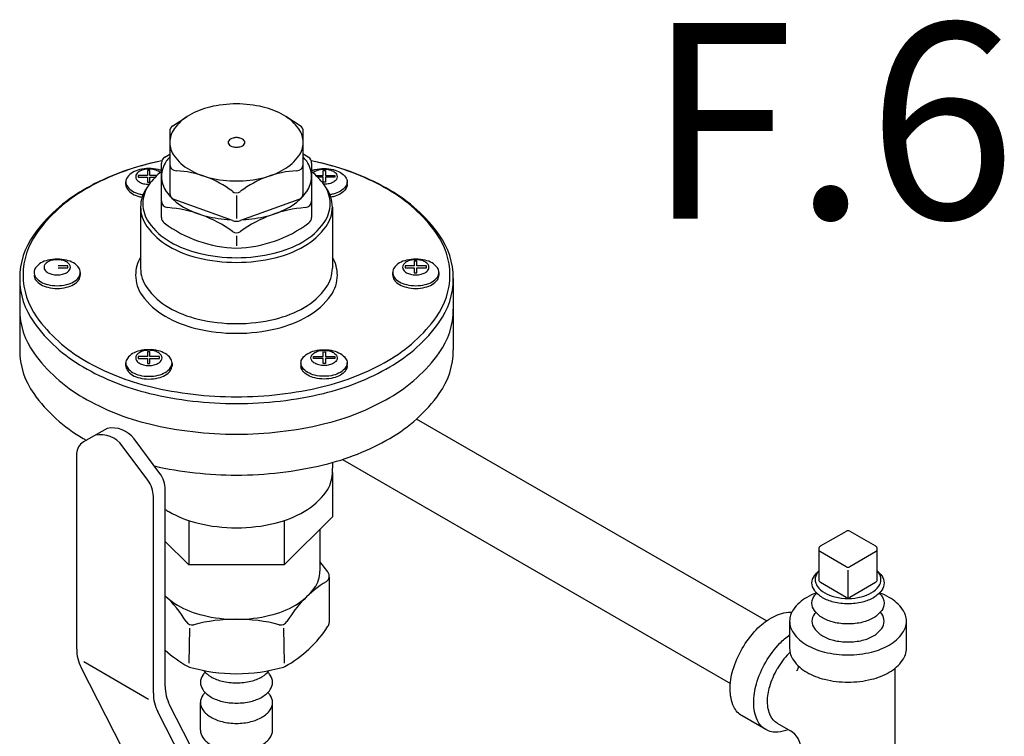
# Model space of a CAD drawing. Extents: x -14.3 to 58.6, y -15.5 to 61.7.
# Drawn here: x 19 to 22.3, y 48.9 to 51.3 of the extents above; entities that cross this region are included whole.
import ezdxf
from ezdxf.enums import TextEntityAlignment as Align

# ---------------------------------------------------------------- set-up
doc = ezdxf.new("R2010")
doc.units = 0
doc.header["$MEASUREMENT"] = 0
doc.layers.get('0').update_dxf_attribs({"linetype": 'CONTINUOUS'})
doc.layers.add('OBJ', color=7, linetype='CONTINUOUS')
doc.styles.get("Standard").update_dxf_attribs({"font": 'ARIAL.TTF'})

msp = doc.modelspace()

# ---------------------------------------------------------------- linework, layer by layer
at = {"layer": 'OBJ'}
for p, q in [((19.5207, 50.9554), (19.5689, 50.9865)), ((19.9477, 50.9554), (19.8995, 50.9865)), ((19.5103, 50.9362), (19.5103, 50.7291)), ((19.9581, 50.7291), (19.9581, 50.9362)), ((19.4823, 50.6472), (19.4823, 50.8301)), ((19.4932, 50.8496), (19.5103, 50.86)), ((19.9752, 50.8496), (19.9581, 50.86)), ((19.9861, 50.8301), (19.9861, 50.6472)), ((19.4436, 50.8049), (19.4353, 50.8049)), ((19.4353, 50.8049), (19.4353, 50.7887)), ((19.4436, 50.7887), (19.4436, 50.8049)), ((20.0248, 50.8049), (20.0332, 50.8049)), ((20.0248, 50.7887), (20.0248, 50.8049)), ((20.0332, 50.8049), (20.0332, 50.7887)), ((19.3629, 50.7582), (19.3629, 50.7673)), ((19.4042, 50.7887), (19.4042, 50.7827)), ((19.4353, 50.7887), (19.4042, 50.7887)), ((19.4042, 50.7827), (19.4353, 50.7827)), ((19.4353, 50.7827), (19.4353, 50.7657)), ((19.4353, 50.7657), (19.4436, 50.7657)), ((19.4675, 50.7887), (19.4436, 50.7887)), ((19.4436, 50.7657), (19.4436, 50.7827)), ((19.4436, 50.7827), (19.4615, 50.7827)), ((20.0009, 50.7887), (20.0248, 50.7887)), ((20.0248, 50.7827), (20.0069, 50.7827)), ((20.0248, 50.7657), (20.0248, 50.7827)), ((20.0332, 50.7657), (20.0248, 50.7657)), ((20.0332, 50.7887), (20.0642, 50.7887)), ((20.0332, 50.7827), (20.0332, 50.7657)), ((20.0642, 50.7827), (20.0332, 50.7827)), ((20.0642, 50.7887), (20.0642, 50.7827)), ((20.1055, 50.7582), (20.1055, 50.7673)), ((19.7207, 50.6373), (19.5254, 50.7076)), ((19.7342, 50.7206), (19.7342, 50.6439)), ((19.943, 50.7076), (19.7477, 50.6373)), ((19.4123, 50.6824), (19.4123, 50.4767)), ((20.0561, 50.6824), (20.0561, 50.4767)), ((19.7342, 50.5853), (19.7342, 50.5522)), ((20.3392, 50.5006), (20.3309, 50.5006)), ((20.3309, 50.5006), (20.3309, 50.4844)), ((20.3392, 50.4844), (20.3392, 50.5006)), ((19.1681, 50.4844), (19.1357, 50.4844)), ((19.1357, 50.4785), (19.1681, 50.4785)), ((19.1681, 50.4785), (19.1681, 50.4844)), ((20.2998, 50.4844), (20.2998, 50.4785)), ((20.3309, 50.4844), (20.2998, 50.4844)), ((20.2998, 50.4785), (20.3309, 50.4785)), ((20.3309, 50.4785), (20.3309, 50.4615)), ((20.3716, 50.4844), (20.3392, 50.4844)), ((20.3392, 50.4615), (20.3392, 50.4785)), ((20.3392, 50.4785), (20.3716, 50.4785)), ((20.3716, 50.4785), (20.3716, 50.4844)), ((19.0065, 50.4424), (19.0065, 50.2025)), ((19.2099, 50.463), (19.2099, 50.4539)), ((20.2585, 50.4539), (20.2585, 50.4631)), ((20.3309, 50.4615), (20.3392, 50.4615)), ((20.4135, 50.463), (20.4135, 50.4539)), ((20.4619, 50.4424), (20.4619, 50.2025)), ((19.4042, 50.1801), (19.4042, 50.1742)), ((19.4353, 50.1801), (19.4042, 50.1801)), ((19.4042, 50.1742), (19.4353, 50.1742)), ((19.4436, 50.1963), (19.4353, 50.1963)), ((19.4353, 50.1963), (19.4353, 50.1801)), ((19.4353, 50.1742), (19.4353, 50.1572)), ((19.4436, 50.1801), (19.4436, 50.1963)), ((19.476, 50.1801), (19.4436, 50.1801)), ((19.4436, 50.1572), (19.4436, 50.1742)), ((19.4436, 50.1742), (19.476, 50.1742)), ((19.476, 50.1742), (19.476, 50.1801)), ((19.9924, 50.1801), (20.0248, 50.1801)), ((19.9924, 50.1742), (19.9924, 50.1801)), ((20.0248, 50.1742), (19.9924, 50.1742)), ((20.0248, 50.1801), (20.0248, 50.1963)), ((20.0248, 50.1963), (20.0332, 50.1963)), ((20.0248, 50.1572), (20.0248, 50.1742)), ((20.0332, 50.1963), (20.0332, 50.1801)), ((20.0332, 50.1801), (20.0642, 50.1801)), ((20.0642, 50.1742), (20.0332, 50.1742)), ((20.0332, 50.1742), (20.0332, 50.1572)), ((20.0642, 50.1801), (20.0642, 50.1742)), ((19.3629, 50.1496), (19.3629, 50.1588)), ((19.4353, 50.1572), (19.4436, 50.1572)), ((19.5179, 50.1587), (19.5179, 50.1496)), ((19.9505, 50.1587), (19.9505, 50.1496)), ((20.0332, 50.1572), (20.0248, 50.1572)), ((20.1055, 50.1496), (20.1055, 50.1588)), ((19.2997, 49.9391), (19.2205, 49.8934)), ((21.5128, 49.2924), (20.3384, 49.9704)), ((19.4371, 49.7647), (19.3508, 49.881)), ((19.4767, 49.7876), (19.3904, 49.9038)), ((19.1978, 49.1982), (19.1978, 49.857)), ((20.056, 49.7873), (20.0573, 49.8248)), ((20.0899, 49.8346), (21.3919, 49.0829)), ((20.0562, 49.7911), (20.0562, 49.6426)), ((19.4551, 49.0497), (19.4551, 49.7103)), ((19.4947, 49.0727), (19.4947, 49.7331)), ((20.0562, 49.6426), (19.8946, 49.481)), ((19.5738, 49.6295), (19.5738, 49.481)), ((19.8946, 49.6295), (19.8946, 49.481)), ((20.0141, 49.6004), (20.0141, 49.4597)), ((21.6943, 49.5442), (21.7812, 49.5941)), ((21.7925, 49.5941), (21.8793, 49.5442)), ((19.4941, 49.5607), (19.5738, 49.481)), ((21.6887, 49.5343), (21.6887, 49.4314)), ((21.7811, 49.4742), (21.6943, 49.5245)), ((21.8793, 49.5245), (21.7925, 49.4742)), ((21.885, 49.4314), (21.885, 49.5343)), ((19.8946, 49.481), (19.5738, 49.481)), ((20.0407, 49.4574), (20.0141, 49.4924)), ((21.7868, 49.3697), (21.7868, 49.4634)), ((20.0449, 49.4395), (20.0449, 49.287)), ((21.7811, 49.3713), (21.6943, 49.4216)), ((21.8793, 49.4216), (21.7925, 49.3713)), ((21.5909, 49.2916), (21.5909, 49.2002)), ((21.9828, 49.2002), (21.9828, 49.2916)), ((19.576, 49.2685), (19.574, 49.1507)), ((19.8925, 49.2685), (19.8944, 49.1507)), ((19.4391, 49.029), (19.2214, 49.1547)), ((19.3513, 48.8645), (19.2128, 49.1359)), ((21.9452, 48.8119), (21.9452, 49.1341)), ((19.6133, 48.9254), (19.6133, 49.0184)), ((19.8551, 48.9254), (19.8551, 49.0184)), ((19.6086, 48.716), (19.4701, 48.9873)), ((19.6432, 48.7488), (19.5097, 49.0103)), ((21.5107, 48.9277), (21.4316, 48.9734)), ((21.5494, 48.9487), (21.594, 48.9229))]:
    msp.add_line(p, q, dxfattribs=at)
for points in [[(19.7342, 51.0287, 0.058752), (19.6443, 51.0181, 0.072341), (19.5759, 50.9908, 0.106617), (19.5248, 50.9446, 0.156851), (19.5103, 50.8994, 0.156851), (19.5248, 50.8542, 0.106617), (19.5759, 50.808, 0.072341), (19.6443, 50.7807, 0.058752), (19.7342, 50.7701, 0.058752), (19.8241, 50.7807, 0.072341), (19.8925, 50.808, 0.106617), (19.9436, 50.8542, 0.156851), (19.9581, 50.8994, 0.156851), (19.9436, 50.9446, 0.106617), (19.8925, 50.9908, 0.072341), (19.8241, 51.0181, 0.058752)], [(19.7342, 50.9156, 0.058752), (19.723, 50.9142, 0.072341), (19.7144, 50.9108, 0.106617), (19.708, 50.905, 0.156851), (19.7062, 50.8994, 0.156851), (19.708, 50.8938, 0.106617), (19.7144, 50.888, 0.072341), (19.723, 50.8846, 0.058752), (19.7342, 50.8832, 0.058752), (19.7454, 50.8846, 0.072341), (19.754, 50.888, 0.106617), (19.7604, 50.8938, 0.156851), (19.7622, 50.8994, 0.156851), (19.7604, 50.905, 0.106617), (19.754, 50.9108, 0.072341), (19.7454, 50.9142, 0.058752)], [(19.1324, 50.5076, 0.058752), (19.1013, 50.504, 0.072341), (19.0776, 50.4945, 0.106617), (19.06, 50.4785, 0.156851), (19.055, 50.4629, 0.156851), (19.06, 50.4473, 0.106617), (19.0776, 50.4313, 0.072341), (19.1013, 50.4218, 0.058752), (19.1324, 50.4182, 0.058752), (19.1635, 50.4218, 0.072341), (19.1872, 50.4313, 0.106617), (19.2049, 50.4473, 0.156851), (19.2099, 50.4629, 0.156851), (19.2049, 50.4785, 0.106617), (19.1872, 50.4945, 0.072341), (19.1635, 50.504, 0.058752)], [(19.1324, 50.5056, 0.058752), (19.1147, 50.5035, 0.072341), (19.1011, 50.4981, 0.106617), (19.091, 50.489, 0.156851), (19.0882, 50.48, 0.156851), (19.091, 50.4711, 0.106617), (19.1011, 50.4619, 0.072341), (19.1147, 50.4566, 0.058752), (19.1324, 50.4545, 0.058752), (19.1502, 50.4566, 0.072341), (19.1637, 50.4619, 0.106617), (19.1738, 50.4711, 0.156851), (19.1767, 50.48, 0.156851), (19.1738, 50.489, 0.106617), (19.1637, 50.4981, 0.072341), (19.1502, 50.5035, 0.058752)], [(20.336, 50.5076, 0.058752), (20.3049, 50.504, 0.072341), (20.2812, 50.4945, 0.106617), (20.2635, 50.4785, 0.156851), (20.2585, 50.4629, 0.156851), (20.2635, 50.4473, 0.106617), (20.2812, 50.4313, 0.072341), (20.3049, 50.4218, 0.058752), (20.336, 50.4182, 0.058752), (20.3671, 50.4218, 0.072341), (20.3908, 50.4313, 0.106617), (20.4084, 50.4473, 0.156851), (20.4135, 50.4629, 0.156851), (20.4084, 50.4785, 0.106617), (20.3908, 50.4945, 0.072341), (20.3671, 50.504, 0.058752)], [(20.336, 50.5056, 0.058752), (20.3182, 50.5035, 0.072341), (20.3047, 50.4981, 0.106617), (20.2946, 50.489, 0.156851), (20.2917, 50.48, 0.156851), (20.2946, 50.4711, 0.106617), (20.3047, 50.4619, 0.072341), (20.3182, 50.4566, 0.058752), (20.336, 50.4545, 0.058752), (20.3538, 50.4566, 0.072341), (20.3673, 50.4619, 0.106617), (20.3774, 50.4711, 0.156851), (20.3803, 50.48, 0.156851), (20.3774, 50.489, 0.106617), (20.3673, 50.4981, 0.072341), (20.3538, 50.5035, 0.058752)], [(19.4404, 50.2034, 0.058752), (19.4093, 50.1997, 0.072341), (19.3856, 50.1903, 0.106617), (19.3679, 50.1743, 0.156851), (19.3629, 50.1586, 0.156851), (19.3679, 50.143, 0.106617), (19.3856, 50.127, 0.072341), (19.4093, 50.1176, 0.058752), (19.4404, 50.1139, 0.058752), (19.4715, 50.1176, 0.072341), (19.4952, 50.127, 0.106617), (19.5128, 50.143, 0.156851), (19.5179, 50.1586, 0.156851), (19.5128, 50.1743, 0.106617), (19.4952, 50.1903, 0.072341), (19.4715, 50.1997, 0.058752)], [(20.028, 50.2034, -0.058752), (20.0591, 50.1997, -0.072341), (20.0828, 50.1903, -0.106617), (20.1005, 50.1743, -0.156851), (20.1055, 50.1586, -0.156851), (20.1005, 50.143, -0.106617), (20.0828, 50.127, -0.072341), (20.0591, 50.1176, -0.058752), (20.028, 50.1139, -0.058752), (19.9969, 50.1176, -0.072341), (19.9732, 50.127, -0.106617), (19.9556, 50.143, -0.156851), (19.9505, 50.1586, -0.156851), (19.9556, 50.1743, -0.106617), (19.9732, 50.1903, -0.072341), (19.9969, 50.1997, -0.058752)], [(19.4404, 50.2013, 0.058752), (19.4226, 50.1992, 0.072341), (19.4091, 50.1938, 0.106617), (19.399, 50.1847, 0.156851), (19.3961, 50.1758, 0.156851), (19.399, 50.1668, 0.106617), (19.4091, 50.1577, 0.072341), (19.4226, 50.1523, 0.058752), (19.4404, 50.1502, 0.058752), (19.4582, 50.1523, 0.072341), (19.4717, 50.1577, 0.106617), (19.4818, 50.1668, 0.156851), (19.4847, 50.1758, 0.156851), (19.4818, 50.1847, 0.106617), (19.4717, 50.1938, 0.072341), (19.4582, 50.1992, 0.058752)], [(20.028, 50.2013, -0.058752), (20.0458, 50.1992, -0.072341), (20.0593, 50.1938, -0.106617), (20.0694, 50.1847, -0.156851), (20.0723, 50.1758, -0.156851), (20.0694, 50.1668, -0.106617), (20.0593, 50.1577, -0.072341), (20.0458, 50.1523, -0.058752), (20.028, 50.1502, -0.058752), (20.0103, 50.1523, -0.072341), (19.9967, 50.1577, -0.106617), (19.9866, 50.1668, -0.156851), (19.9838, 50.1758, -0.156851), (19.9866, 50.1847, -0.106617), (19.9967, 50.1938, -0.072341), (20.0103, 50.1992, -0.058752)]]:
    msp.add_lwpolyline(points, format="xyb", close=True, dxfattribs=at)
for points in [[(19.4835, 50.8373, 0.00845), (19.442, 50.8281, 0.072341), (19.2196, 50.7395, 0.106617), (19.0537, 50.5892, 0.156851), (19.0065, 50.4424, 0.156851), (19.0537, 50.2956, 0.106617), (19.2196, 50.1453, 0.072341), (19.442, 50.0567, 0.058752), (19.7342, 50.0223, 0.058752), (20.0264, 50.0567, 0.072341), (20.2488, 50.1453, 0.106617), (20.4147, 50.2956, 0.156851), (20.4619, 50.4424, 0.156851), (20.4147, 50.5892, 0.106617), (20.2488, 50.7395, 0.072341), (20.0264, 50.8281, 0.00845), (19.985, 50.8373, 0.058752)], [(19.4834, 50.837, 0.007966), (19.4447, 50.8284, 0.072341), (19.2253, 50.741, 0.106617), (19.063, 50.594, 0.156851), (19.0179, 50.4539, 0.156851), (19.063, 50.3137, 0.106617), (19.2253, 50.1667, 0.072341), (19.4447, 50.0793, 0.058752), (19.7342, 50.0451, 0.058752), (20.0238, 50.0793, 0.072341), (20.2431, 50.1667, 0.106617), (20.4054, 50.3137, 0.156851), (20.4505, 50.4539, 0.156851), (20.4054, 50.594, 0.106617), (20.2431, 50.741, 0.072341), (20.0238, 50.8284, 0.007966), (19.985, 50.837, 0.058752)], [(19.5103, 50.8505, 0.02543), (19.4986, 50.8359, 0.156851), (19.4823, 50.7851, 0.156851), (19.4986, 50.7343, 0.106617), (19.5561, 50.6823, 0.072341), (19.6331, 50.6516, 0.046254), (19.7125, 50.6402, 0.058752)], [(19.7559, 50.6402, 0.046254), (19.8354, 50.6516, 0.072341), (19.9123, 50.6823, 0.106617), (19.9698, 50.7343, 0.156851), (19.9861, 50.7851, 0.156851), (19.9698, 50.8359, 0.02543), (19.9581, 50.8505, 0.072341)], [(19.4404, 50.8119, 0.058752), (19.4093, 50.8082, 0.072341), (19.3856, 50.7988, 0.106617), (19.3679, 50.7828, 0.156851), (19.3629, 50.7672, 0.156851), (19.3679, 50.7515, 0.106617), (19.3856, 50.7355, 0.072341), (19.4093, 50.7261, 0.021133), (19.4204, 50.7239, 0.058752)], [(19.4404, 50.8098, 0.058752), (19.4226, 50.8078, 0.072341), (19.4091, 50.8024, 0.106617), (19.399, 50.7932, 0.156851), (19.3961, 50.7843, 0.156851), (19.399, 50.7754, 0.106617), (19.4091, 50.7662, 0.072341), (19.4226, 50.7608, 0.058752), (19.4404, 50.7587, 0.003108), (19.4413, 50.7587, 0.072341)], [(19.4823, 50.8018, 0.067175), (19.4402, 50.7571, 0.156851), (19.4198, 50.6937, 0.156851), (19.4402, 50.6303, 0.106617), (19.5119, 50.5654, 0.072341), (19.608, 50.5271, 0.058752), (19.7342, 50.5122, 0.058752), (19.8605, 50.5271, 0.072341), (19.9565, 50.5654, 0.106617), (20.0282, 50.6303, 0.156851), (20.0486, 50.6937, 0.156851), (20.0282, 50.7571, 0.067175), (19.9861, 50.8018, 0.072341)], [(19.4823, 50.8049, 0.031958), (19.4715, 50.8082, 0.058752), (19.4404, 50.8119, 0.058752)], [(19.4777, 50.7979, 0.057834), (19.4717, 50.8024, 0.072341), (19.4582, 50.8078, 0.058752), (19.4404, 50.8098, 0.058752)], [(19.9861, 50.8049, -0.031958), (19.9969, 50.8082, -0.058752), (20.028, 50.8119, -0.058752)], [(19.9907, 50.7979, -0.057834), (19.9967, 50.8024, -0.072341), (20.0103, 50.8078, -0.058752), (20.028, 50.8098, -0.058752)], [(20.028, 50.8098, -0.058752), (20.0458, 50.8078, -0.072341), (20.0593, 50.8024, -0.106617), (20.0694, 50.7932, -0.156851), (20.0723, 50.7843, -0.156851), (20.0694, 50.7754, -0.106617), (20.0593, 50.7662, -0.072341), (20.0458, 50.7608, -0.058752), (20.028, 50.7587, -0.003108), (20.0271, 50.7587, -0.072341)], [(20.028, 50.8119, -0.058752), (20.0591, 50.8082, -0.072341), (20.0828, 50.7988, -0.106617), (20.1005, 50.7828, -0.156851), (20.1055, 50.7672, -0.156851), (20.1005, 50.7515, -0.106617), (20.0828, 50.7355, -0.072341), (20.0591, 50.7261, -0.021133), (20.0481, 50.7239, -0.058752)], [(19.3629, 50.7582, 0.000472), (19.3629, 50.7581, 0.156851), (19.3679, 50.7425, 0.106617), (19.3856, 50.7265, 0.072341), (19.4093, 50.717, 0.015381), (19.4173, 50.7154, 0.058752)], [(19.437, 50.7524, 0.006761), (19.4332, 50.7473, 0.156851), (19.4123, 50.6824, 0.156851), (19.4332, 50.6175, 0.106617), (19.5066, 50.551, 0.072341), (19.605, 50.5118, 0.058752), (19.7342, 50.4965, 0.058752), (19.8635, 50.5118, 0.072341), (19.9618, 50.551, 0.106617), (20.0352, 50.6175, 0.156851), (20.0561, 50.6824, 0.156851), (20.0352, 50.7473, 0.006761), (20.0314, 50.7524, 0.072341)], [(20.1055, 50.7582, -0.000472), (20.1055, 50.7581, -0.156851), (20.1005, 50.7425, -0.106617), (20.0828, 50.7265, -0.072341), (20.0591, 50.717, -0.015381), (20.0511, 50.7154, -0.058752)], [(19.4123, 50.5142, 0.136161), (19.3956, 50.4539, 0.156851), (19.4175, 50.3856, 0.106617), (19.4948, 50.3156, 0.072341), (19.5982, 50.2744, 0.058752), (19.7342, 50.2583, 0.058752), (19.8702, 50.2744, 0.072341), (19.9737, 50.3156, 0.106617), (20.0509, 50.3856, 0.156851), (20.0728, 50.4539, 0.136161), (20.0561, 50.5142, 0.006761)], [(19.4123, 50.4767, 0.156851), (19.4332, 50.4118, 0.106617), (19.5066, 50.3453, 0.072341), (19.605, 50.3061, 0.058752), (19.7342, 50.2909, 0.058752), (19.8635, 50.3061, 0.072341), (19.9618, 50.3453, 0.106617), (20.0352, 50.4118, 0.156851), (20.0561, 50.4767, 0.156851)], [(19.055, 50.4539, 0.000472), (19.055, 50.4539, 0.156851), (19.06, 50.4382, 0.106617), (19.0776, 50.4222, 0.072341), (19.1013, 50.4128, 0.058752), (19.1324, 50.4091, 0.058752), (19.1635, 50.4128, 0.072341), (19.1872, 50.4222, 0.106617), (19.2049, 50.4382, 0.156851), (19.2099, 50.4539, 0.000386), (19.2099, 50.4539, 0.106617)], [(20.2585, 50.4539, 0.000472), (20.2585, 50.4539, 0.156851), (20.2635, 50.4382, 0.106617), (20.2812, 50.4222, 0.072341), (20.3049, 50.4128, 0.058752), (20.336, 50.4091, 0.058752), (20.3671, 50.4128, 0.072341), (20.3908, 50.4222, 0.106617), (20.4084, 50.4382, 0.156851), (20.4135, 50.4539, 0.000386), (20.4135, 50.4539, 0.106617)], [(19.0065, 50.3396, 0.156851), (19.0537, 50.1928, 0.106617), (19.2196, 50.0425, 0.072341), (19.442, 49.9539, 0.058752), (19.7342, 49.9194, 0.058752), (20.0264, 49.9539, 0.072341), (20.2488, 50.0425, 0.106617), (20.4147, 50.1928, 0.156851), (20.4619, 50.3396, 0.156851)], [(19.0065, 50.2025, 0.156851), (19.0537, 50.0557, 0.106617), (19.2196, 49.9054, 0.003775), (19.2306, 49.8992, 0.058752)], [(19.4577, 49.8131, 0.055532), (19.7342, 49.7823, 0.058752), (20.0264, 49.8168, 0.072341), (20.2488, 49.9054, 0.106617), (20.4147, 50.0557, 0.156851), (20.4619, 50.2025, 0.156851)], [(19.3629, 50.1496, 0.000472), (19.3629, 50.1496, 0.156851), (19.3679, 50.134, 0.106617), (19.3856, 50.118, 0.072341), (19.4093, 50.1085, 0.058752), (19.4404, 50.1049, 0.058752), (19.4715, 50.1085, 0.072341), (19.4952, 50.118, 0.106617), (19.5128, 50.134, 0.156851), (19.5179, 50.1496, 0.000386), (19.5179, 50.1496, 0.106617)], [(20.1055, 50.1496, -0.000472), (20.1055, 50.1496, -0.156851), (20.1005, 50.134, -0.106617), (20.0828, 50.118, -0.072341), (20.0591, 50.1085, -0.058752), (20.028, 50.1049, -0.058752), (19.9969, 50.1085, -0.072341), (19.9732, 50.118, -0.106617), (19.9556, 50.134, -0.156851), (19.9505, 50.1496, -0.000386), (19.9505, 50.1496, -0.106617)], [(19.4947, 49.6671, 0.014934), (19.5066, 49.6597, 0.072341), (19.605, 49.6205, 0.058752), (19.7342, 49.6053, 0.058752), (19.8635, 49.6205, 0.072341), (19.9618, 49.6597, 0.106617), (20.0352, 49.7262, 0.14815), (20.056, 49.7873, 0.156851)], [(19.4947, 49.3772, 0.06437), (19.5363, 49.3455, 0.072341), (19.6218, 49.3114, 0.058752), (19.7342, 49.2981, 0.058752), (19.8466, 49.3114, 0.072341), (19.9321, 49.3455, 0.106617), (19.9959, 49.4033, 0.156851), (20.0141, 49.4597, 0.156851)], [(21.7868, 49.3501, -0.058752), (21.7383, 49.3558, -0.072341), (21.7013, 49.3705, -0.106617), (21.6738, 49.3955, -0.156851), (21.6659, 49.4199, -0.156851), (21.6738, 49.4442, -0.062392), (21.6887, 49.4603, -0.072341)], [(21.6887, 49.4601, 0.025219), (21.6836, 49.4537, 0.156851), (21.6764, 49.4315, 0.156851), (21.6836, 49.4092, 0.106617), (21.7088, 49.3864, 0.072341), (21.7425, 49.373, 0.058752), (21.7868, 49.3677, 0.058752), (21.8312, 49.373, 0.072341), (21.8649, 49.3864, 0.106617), (21.8901, 49.4092, 0.156851), (21.8972, 49.4315, 0.156851), (21.8901, 49.4537, 0.025219), (21.885, 49.4601, 0.072341)], [(21.885, 49.4603, -0.062392), (21.8999, 49.4442, -0.156851), (21.9077, 49.4199, -0.156851), (21.8999, 49.3955, -0.106617), (21.8723, 49.3705, -0.072341), (21.8354, 49.3558, -0.058752), (21.7868, 49.3501, -0.058752)], [(21.6807, 49.387, 0.040101), (21.6483, 49.3716, 0.106617), (21.6036, 49.3311, 0.156851), (21.5909, 49.2916, 0.156851), (21.6036, 49.2521, 0.106617), (21.6483, 49.2116, 0.072341), (21.7082, 49.1878, 0.058752), (21.7868, 49.1785, 0.058752)], [(21.7868, 49.2823, -0.058752), (21.7383, 49.288, -0.072341), (21.7013, 49.3028, -0.106617), (21.6738, 49.3277, -0.156851), (21.6659, 49.3521, -0.233086), (21.6823, 49.3853, -0.106617)], [(21.7868, 49.1785, 0.058752), (21.8655, 49.1878, 0.072341), (21.9254, 49.2116, 0.106617), (21.97, 49.2521, 0.156851), (21.9828, 49.2916, 0.156851), (21.97, 49.3311, 0.106617), (21.9254, 49.3716, 0.040101), (21.893, 49.387, 0.058752)], [(21.8914, 49.3853, -0.233086), (21.9077, 49.3521, -0.156851), (21.8999, 49.3277, -0.106617), (21.8723, 49.3028, -0.072341), (21.8354, 49.288, -0.058752), (21.7868, 49.2823, -0.058752)], [(21.4316, 49.1996, -0.058752), (21.4789, 49.2631, -0.072341), (21.5295, 49.3031, -0.106617), (21.5869, 49.3215, -0.040693), (21.5979, 49.3217, -0.156851)], [(21.6784, 49.3219, 0.021122), (21.6738, 49.316, 0.156851), (21.6659, 49.2916, 0.156851), (21.6738, 49.2672, 0.106617), (21.7013, 49.2423, 0.072341), (21.7383, 49.2275, 0.058752), (21.7868, 49.2218, 0.058752)], [(21.6784, 49.3219, 0.021122), (21.6738, 49.316, 0.156851), (21.6659, 49.2916, 0.156851), (21.6738, 49.2672, 0.106617), (21.7013, 49.2423, 0.072341), (21.7383, 49.2275, 0.058752), (21.7868, 49.2218, 0.058752)], [(21.7868, 49.2218, 0.058752), (21.8354, 49.2275, 0.072341), (21.8723, 49.2423, 0.106617), (21.8999, 49.2672, 0.156851), (21.9077, 49.2916, 0.156851), (21.8999, 49.316, 0.021122), (21.8953, 49.3219, 0.072341)], [(21.7868, 49.2218, 0.058752), (21.8354, 49.2275, 0.072341), (21.8723, 49.2423, 0.106617), (21.8999, 49.2672, 0.156851), (21.9077, 49.2916, 0.156851), (21.8999, 49.316, 0.021122), (21.8953, 49.3219, 0.072341)], [(21.5107, 49.1539, -0.058752), (21.5581, 49.2174, -0.04862), (21.5909, 49.2459, -0.106617)], [(21.4316, 48.9734, -0.156851), (21.4037, 49.0042, -0.106617), (21.391, 49.0631, -0.072341), (21.4003, 49.1269, -0.058752), (21.4316, 49.1996, -0.058752)], [(21.5921, 49.1874, 0.008641), (21.5877, 49.1829, 0.058752), (21.5494, 49.1316, 0.058752)], [(21.5909, 49.2002, 0.156851), (21.6036, 49.1607, 0.106617), (21.6483, 49.1202, 0.072341), (21.7082, 49.0964, 0.058752), (21.7868, 49.0871, 0.058752)], [(21.7868, 49.0871, 0.058752), (21.8655, 49.0964, 0.072341), (21.9254, 49.1202, 0.106617), (21.97, 49.1607, 0.156851), (21.9828, 49.2002, 0.156851)], [(21.5868, 48.9271, -0.063883), (21.5513, 48.9189, -0.156851), (21.5107, 48.9277, -0.156851), (21.4829, 48.9585, -0.106617), (21.4702, 49.0174, -0.072341), (21.4794, 49.0812, -0.058752), (21.5107, 49.1539, -0.058752)], [(19.6291, 49.1204, 0.035478), (19.6211, 49.1108, 0.156851), (19.6133, 49.0864, 0.156851), (19.6211, 49.062, 0.106617), (19.6487, 49.037, 0.072341), (19.6857, 49.0223, 0.058752), (19.7342, 49.0166, 0.058752)], [(19.6242, 49.1259, 0.09202), (19.6487, 49.105, 0.072341), (19.6857, 49.0903, 0.058752), (19.7342, 49.0846, 0.058752)], [(19.7342, 49.0846, 0.058752), (19.7828, 49.0903, 0.072341), (19.8197, 49.105, 0.09202), (19.8442, 49.1259, 0.156851)], [(19.7342, 49.0166, 0.058752), (19.7828, 49.0223, 0.072341), (19.8197, 49.037, 0.106617), (19.8473, 49.062, 0.156851), (19.8551, 49.0864, 0.156851), (19.8473, 49.1108, 0.035478), (19.8393, 49.1204, 0.072341)], [(21.5494, 48.9487, -0.156851), (21.5269, 48.9735, -0.106617), (21.5166, 49.0212, -0.072341), (21.5241, 49.0727, -0.058752), (21.5494, 49.1316, -0.058752)], [(19.6291, 49.0524, 0.035478), (19.6211, 49.0427, 0.156851), (19.6133, 49.0184, 0.156851), (19.6211, 48.994, 0.106617), (19.6487, 48.969, 0.072341), (19.6857, 48.9543, 0.058752), (19.7342, 48.9485, 0.058752)], [(19.7342, 48.9485, 0.058752), (19.7828, 48.9543, 0.072341), (19.8197, 48.969, 0.106617), (19.8473, 48.994, 0.156851), (19.8551, 49.0184, 0.156851), (19.8473, 49.0427, 0.035478), (19.8393, 49.0524, 0.072341)], [(19.6133, 48.9254, 0.156851), (19.6211, 48.9011, 0.106617), (19.6487, 48.8761, 0.072341), (19.6857, 48.8614, 0.058752), (19.7342, 48.8556, 0.058752)], [(19.7342, 48.8556, 0.058752), (19.7828, 48.8614, 0.072341), (19.8197, 48.8761, 0.106617), (19.8473, 48.9011, 0.156851), (19.8551, 48.9254, 0.156851)]]:
    msp.add_lwpolyline(points, format="xyb", dxfattribs=at)
for centre, radius, start, end in [((19.5331, 50.9362), 0.0229, 122.8801, 180), ((19.9353, 50.9362), 0.0229, 0, 57.1199), ((19.5052, 50.8301), 0.0229, 121.4487, 180), ((19.9633, 50.8301), 0.0229, 0, 58.5513), ((19.5331, 50.8269), 0.0229, 180, 267.2277), ((19.5158, 50.4683), 0.3362, 52.5297, 87.2277), ((19.9526, 50.4683), 0.3362, 92.7723, 127.4703), ((19.9353, 50.8269), 0.0229, 272.7723, 0), ((19.7342, 50.7532), 0.0229, 232.5297, 307.4703), ((19.5052, 50.7033), 0.0229, 180, 265.5711), ((19.5331, 50.7291), 0.0229, 180, 250.208), ((19.9353, 50.7291), 0.0229, 289.792, 0), ((19.9633, 50.7033), 0.0229, 274.4289, 0), ((19.4706, 50.2577), 0.4241, 53.864, 85.5711), ((19.9978, 50.2577), 0.4241, 94.4289, 126.136), ((19.5052, 50.6472), 0.0229, 180, 233.3435), ((19.7342, 50.6749), 0.04, 250.208, 289.792), ((19.9633, 50.6472), 0.0229, 306.6565, 0), ((19.7476, 50.9731), 0.429, 233.3435, 268.2055), ((19.7342, 50.6187), 0.0229, 233.864, 306.136), ((19.7208, 50.9731), 0.429, 271.7945, 306.6565), ((19.317, 49.8493), 0.0914, 36.5868, 100.8934), ((19.2774, 49.8265), 0.0914, 36.5868, 100.8934), ((19.2434, 49.8538), 0.0457, 120, 180), ((19.4033, 49.7331), 0.0914, 0, 36.5868), ((19.3637, 49.7103), 0.0914, 0, 36.5868), ((21.7868, 49.5843), 0.0113, 60.0998, 119.9002), ((21.7, 49.5343), 0.0113, 119.9002, 239.9), ((21.8737, 49.5343), 0.0113, 300.1, 60.0998), ((20.0225, 49.4436), 0.0229, 302.1338, 37.1976), ((21.7868, 49.484), 0.0113, 239.9, 300.1), ((20.2497, 49.0818), 0.4043, 122.1338, 148.9758), ((21.7, 49.4314), 0.0113, 180, 239.9), ((21.8737, 49.4314), 0.0113, 300.1, 360), ((19.2187, 49.0818), 0.4043, 31.0242, 46.9639), ((21.7868, 49.3811), 0.0113, 239.9, 300.1), ((19.5848, 49.302), 0.0229, 211.0242, 284.4836), ((19.7342, 48.7236), 0.5745, 75.5164, 104.4836), ((19.8836, 49.302), 0.0229, 255.5164, 328.9758), ((20.0221, 49.287), 0.0229, 327.2702, 0), ((19.7012, 49.4932), 0.4043, 298.954, 327.2702), ((19.3349, 49.1982), 0.1371, 180, 207.0503), ((19.7672, 49.4932), 0.4043, 227.6156, 241.046), ((19.5826, 49.1594), 0.0229, 241.046, 254.0435), ((19.7342, 49.6898), 0.5745, 254.0435, 285.9565), ((19.8859, 49.1594), 0.0229, 285.9565, 298.954), ((21.6061, 49.1383), 0.015, 302.921, 9.5159), ((19.5922, 49.0497), 0.1371, 180, 207.0503), ((19.6318, 49.0727), 0.1371, 180, 207.0503), ((21.5597, 48.8634), 0.0687, 360, 60)]:
    msp.add_arc(centre, radius, start, end, dxfattribs=at)

# ---------------------------------------------------------------- texts
at = {"color": 7, "lineweight": 20}
msp.add_text('F.6', height=0.65625, dxfattribs=at).set_placement((21.7299, 50.6436), align=Align.CENTER)

doc.saveas('drawing.dxf')
